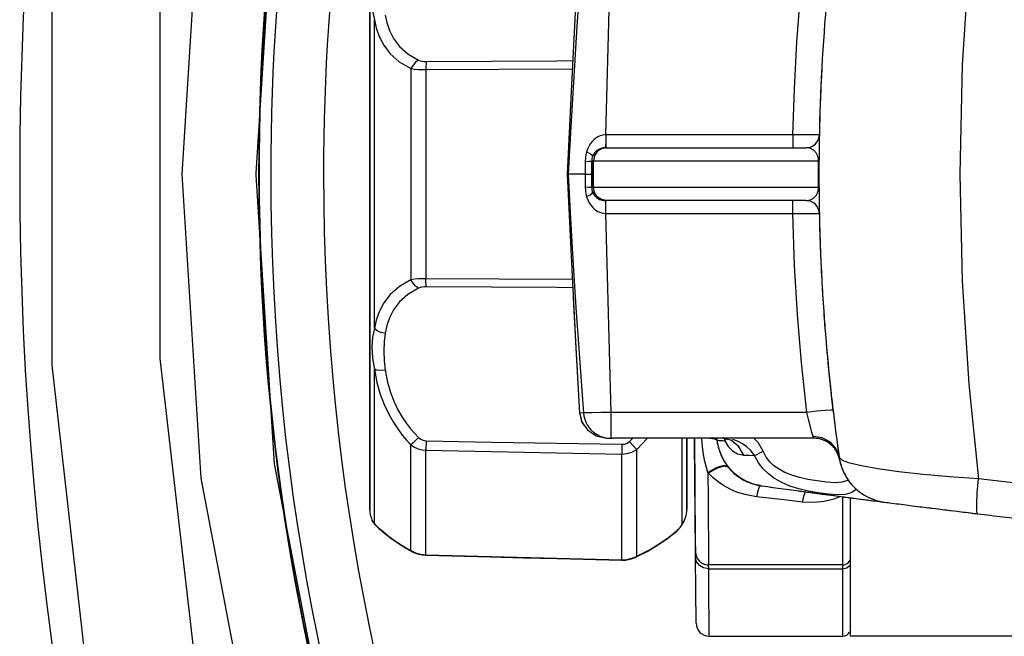
# Model space of a CAD drawing. Extents: x 0 to 297, y 0 to 210.
# Drawn here: x 49 to 56, y 47 to 52 of the extents above; entities that cross this region are included whole.
import ezdxf

# ---------------------------------------------------------------- set-up
doc = ezdxf.new("R2010")
doc.units = 0
doc.header["$LTSCALE"] = 16.335
doc.layers.get('0').update_dxf_attribs({"linetype": 'CONTINUOUS'})

msp = doc.modelspace()

# ---------------------------------------------------------------- linework, layer by layer
at = {"color": 7, "linetype": 'CONTINUOUS'}
for p, q in [((51.5257, 50.8299), (51.5257, 53.0887)), ((54.9287, 51.1279), (54.9287, 51.1279)), ((53.3091, 51.0299), (53.3121, 51.0299)), ((53.3121, 51.0299), (53.3159, 51.0299)), ((53.3159, 51.0299), (54.7287, 51.0299)), ((54.7287, 51.0299), (54.8287, 51.0299)), ((53.2057, 50.8299), (53.2057, 50.9299)), ((53.2057, 50.9299), (53.2057, 50.8299)), ((51.5257, 48.571), (51.5257, 50.8299)), ((53.0281, 50.8299), (53.0207, 50.8299)), ((53.1557, 50.8299), (53.1027, 50.8299)), ((53.2057, 50.7299), (53.2057, 50.8299)), ((53.2057, 50.8299), (53.2057, 50.7299)), ((53.2365, 50.6581), (53.244, 50.6516)), ((53.3159, 50.6299), (53.3091, 50.6299)), ((54.7287, 50.6299), (53.3159, 50.6299)), ((54.8287, 50.6299), (54.7287, 50.6299)), ((54.9287, 50.5318), (54.9287, 50.5318)), ((53.0652, 49.8926), (53.0824, 49.5612)), ((53.1138, 49.02), (53.1138, 49.02)), ((53.1138, 49.02), (53.1173, 49.0066)), ((53.1138, 49.02), (53.1138, 49.02)), ((53.1138, 49.02), (53.1149, 49.0155)), ((53.1149, 49.0155), (53.1291, 48.9558)), ((53.1173, 49.0066), (53.131, 48.953)), ((53.1514, 48.9234), (53.1766, 48.8897)), ((53.2886, 48.8377), (53.3117, 48.8332)), ((53.3117, 48.8332), (53.3249, 48.8307)), ((53.3175, 48.8312), (53.3519, 48.8299)), ((53.3522, 48.8299), (53.3598, 48.8299)), ((53.3598, 48.8299), (53.3598, 48.8299)), ((54.3653, 48.8299), (53.3598, 48.8299)), ((53.9257, 48.2956), (53.9257, 48.8299)), ((53.9834, 48.8018), (53.9832, 48.83)), ((53.9832, 48.83), (53.9899, 48.0549)), ((54.2084, 48.8279), (54.2194, 48.8241)), ((54.2194, 48.8241), (54.2258, 48.8219)), ((54.8853, 48.8299), (54.3653, 48.8299)), ((53.9907, 47.969), (53.9834, 48.8018)), ((54.1532, 48.8145), (54.1532, 48.8145)), ((55.0788, 48.6849), (55.0788, 48.6849)), ((51.5257, 48.296), (51.5257, 48.571)), ((54.481, 48.4706), (54.483, 48.4704)), ((54.483, 48.4704), (54.4851, 48.4701)), ((54.4851, 48.4701), (54.491, 48.4693)), ((54.491, 48.4693), (54.491, 48.4693)), ((54.491, 48.4693), (54.4953, 48.4687)), ((54.491, 48.4693), (54.4924, 48.4691)), ((54.4929, 48.469), (54.4953, 48.4687)), ((54.4953, 48.4687), (54.4953, 48.4687)), ((55.1657, 47.9299), (55.1657, 48.3785)), ((51.5257, 48.2888), (51.5257, 48.296)), ((53.9257, 48.2888), (53.9257, 48.2956)), ((55.4238, 48.345), (55.4238, 48.345)), ((51.5423, 48.2091), (51.5456, 48.2022)), ((51.5423, 48.209), (51.5423, 48.209)), ((51.5456, 48.2022), (51.5519, 48.1918)), ((51.5519, 48.1918), (51.5531, 48.1901)), ((51.5531, 48.1901), (51.5551, 48.1876)), ((51.5551, 48.1876), (51.5616, 48.1791)), ((51.5616, 48.1791), (51.5744, 48.1656)), ((51.5743, 48.1657), (51.5744, 48.1656)), ((51.5745, 48.1654), (51.5973, 48.1444)), ((53.8745, 48.1528), (53.8906, 48.1757)), ((53.8745, 48.1528), (53.8745, 48.1528)), ((51.6255, 48.1202), (51.6386, 48.109)), ((51.6644, 48.0892), (51.6966, 48.0645)), ((53.7777, 48.0692), (53.8001, 48.0868)), ((53.8001, 48.0868), (53.8068, 48.092)), ((51.7311, 48.0413), (51.7713, 48.0144)), ((53.7117, 48.0233), (53.726, 48.0332)), ((53.9899, 48.0549), (53.9907, 47.969)), ((51.8361, 47.977), (51.8497, 47.9691)), ((51.8497, 47.9691), (51.8784, 47.9565)), ((51.8497, 47.9691), (51.8497, 47.9691)), ((51.9011, 47.9509), (51.9241, 47.9453)), ((51.9511, 47.943), (52.4394, 47.9308)), ((51.9511, 47.943), (51.9511, 47.943)), ((52.6918, 47.9245), (52.9442, 47.9181)), ((53.534, 47.9259), (53.5474, 47.9326)), ((53.534, 47.9259), (53.5474, 47.9326)), ((53.534, 47.9259), (53.534, 47.9259)), ((53.5474, 47.9326), (53.6261, 47.9721)), ((53.9907, 47.969), (53.9911, 47.9252)), ((53.9911, 47.9252), (53.9907, 47.969)), ((53.9954, 47.4291), (53.9911, 47.9252)), ((55.1657, 47.8919), (55.1657, 47.9299)), ((53.4335, 47.9058), (53.46, 47.9067)), ((53.4335, 47.9058), (53.4335, 47.9058)), ((53.4335, 47.9058), (53.4335, 47.9058)), ((53.483, 47.911), (53.4942, 47.9131)), ((53.4942, 47.9131), (53.5056, 47.9153)), ((55.1057, 47.8699), (54.0907, 47.8699)), ((55.1657, 47.8576), (55.1657, 47.8919)), ((55.1657, 47.8455), (55.1657, 47.8576)), ((55.1657, 47.7134), (55.1657, 47.8455)), ((55.1657, 47.4112), (55.1657, 47.7134)), ((55.1657, 47.3299), (55.1657, 47.4112)), ((54.0954, 47.3299), (55.1057, 47.3299)), ((56.8214, 47.3299), (55.1657, 47.3299))]:
    msp.add_line(p, q, dxfattribs=at)
at = {"color": 9, "linetype": 'CONTINUOUS'}
for p, q in [((53.3134, 51.1272), (53.3529, 52.6351)), ((51.951, 51.6216), (53.0581, 51.6281)), ((54.7287, 51.1272), (53.3134, 51.1272)), ((53.1674, 51.0001), (53.1616, 50.9775)), ((53.1761, 51.0241), (53.1674, 51.0001)), ((53.186, 51.0442), (53.1761, 51.0241)), ((53.2476, 51.0006), (53.2267, 50.9681)), ((53.279, 51.0223), (53.2476, 51.0006)), ((53.3159, 51.0299), (53.279, 51.0223)), ((53.1563, 50.9263), (53.1557, 50.8299)), ((53.2128, 50.9299), (53.2194, 50.9299)), ((53.2267, 50.9681), (53.2194, 50.9299)), ((53.2194, 50.9299), (54.9226, 50.9299)), ((53.2194, 50.7299), (53.2194, 50.9299)), ((54.9224, 50.8632), (54.9226, 50.9299)), ((50.6625, 50.837), (50.6621, 50.8299)), ((50.6621, 50.8299), (50.6625, 50.8227)), ((53.1557, 50.8299), (53.1563, 50.7334)), ((54.9224, 50.7965), (54.9224, 50.8632)), ((54.9226, 50.7299), (54.9224, 50.7965)), ((53.1619, 50.681), (53.1674, 50.6596)), ((53.2072, 50.7299), (53.2057, 50.7299)), ((53.2267, 50.6916), (53.2194, 50.7299)), ((54.9226, 50.7299), (53.2194, 50.7299)), ((53.2476, 50.6592), (53.2267, 50.6916)), ((53.279, 50.6375), (53.2476, 50.6592)), ((53.3159, 50.6299), (53.279, 50.6375)), ((53.3529, 49.0246), (53.3134, 50.5325)), ((53.3134, 50.5325), (54.7287, 50.5325)), ((53.0581, 50.0316), (51.951, 50.0381)), ((53.2055, 49.0227), (53.144, 49.0225)), ((53.144, 49.0225), (53.1471, 48.9964)), ((54.8332, 49.0246), (53.3529, 49.0246)), ((53.3529, 48.8299), (53.3522, 48.8299)), ((53.3529, 48.8299), (53.3529, 48.8458)), ((53.4907, 48.8045), (53.5164, 48.8299)), ((53.5462, 48.7437), (53.6266, 48.8265)), ((54.2093, 48.8276), (54.2121, 48.818)), ((54.2121, 48.818), (54.2145, 48.8097)), ((54.214, 48.8214), (54.2137, 48.8261)), ((54.2145, 48.8097), (54.214, 48.8214)), ((54.8872, 48.8422), (54.8809, 48.8432)), ((54.9511, 48.8325), (54.8872, 48.8422)), ((54.1887, 48.8118), (54.1963, 48.8112)), ((54.1963, 48.8112), (54.2093, 48.8101)), ((54.2093, 48.8101), (54.2145, 48.8097)), ((54.3559, 48.7018), (54.3176, 48.769)), ((55.0788, 48.6849), (55.0569, 48.748)), ((51.951, 48.738), (53.4334, 48.7096)), ((54.1561, 48.6029), (54.0893, 48.5647)), ((54.2401, 48.612), (54.2078, 48.6222)), ((54.4809, 48.4707), (54.4288, 48.4813)), ((54.464, 48.4321), (54.4535, 48.3864)), ((55.2093, 48.4425), (55.1736, 48.4175)), ((54.8866, 48.3426), (54.799, 48.3461)), ((51.5528, 48.1925), (51.5608, 48.1816)), ((51.5608, 48.1816), (51.5608, 48.1918)), ((51.5608, 48.1816), (51.5723, 48.1705)), ((51.5608, 48.1816), (51.5743, 48.1657)), ((51.5723, 48.1705), (51.5758, 48.1672)), ((51.5758, 48.1672), (51.5902, 48.1538)), ((51.8374, 47.9794), (51.8514, 47.9724)), ((51.8374, 47.9794), (51.8497, 47.9691)), ((51.951, 47.9462), (53.4334, 47.9091)), ((51.951, 47.9462), (51.9511, 47.943)), ((53.5325, 47.9293), (53.5462, 47.9351)), ((53.5462, 47.9351), (53.534, 47.9259)), ((53.9989, 47.8927), (53.9911, 47.9252)), ((53.4334, 47.9091), (53.4335, 47.9058)), ((55.1357, 47.8475), (55.1577, 47.8663)), ((54.0911, 47.8407), (54.053, 47.847)), ((54.0911, 47.8407), (55.1057, 47.8407)), ((55.1057, 47.8407), (55.1357, 47.8475)), ((55.1057, 47.7734), (55.1057, 47.8407))]:
    msp.add_line(p, q, dxfattribs=at)
for points in [[(53.4957, 61.4638), (52.4025, 59.75), (51.4012, 57.6289), (50.6816, 55.4141), (50.2475, 53.1329), (50.1033, 50.8299)], [(51.053, 60.7182), (50.0928, 57.984), (49.445, 55.1569), (49.1195, 52.2775), (49.1195, 49.3822), (49.4451, 46.5028), (50.0928, 43.6757), (51.053, 40.9416)], [(51.8368, 60.3719), (50.8927, 57.7334), (50.2564, 55.0054), (49.9368, 52.2268), (49.9368, 49.433), (50.2564, 46.6544), (50.8927, 43.9263), (51.8368, 41.2879)], [(53.4957, 60.2784), (52.8808, 59.328), (51.9142, 57.3073), (51.2199, 55.1975), (50.8012, 53.0243), (50.6625, 50.837)], [(56.1335, 53.1373), (56.0601, 52.4269), (56.011, 51.6583), (55.9929, 50.8299)], [(53.144, 52.6373), (53.1186, 52.3029), (53.094, 51.9515), (53.0696, 51.57), (53.0472, 51.1874), (53.0281, 50.8299)], [(54.7287, 51.1272), (54.7395, 51.4727), (54.759, 51.8324), (54.7893, 52.2175), (54.8332, 52.6351)], [(51.5608, 52.3079), (51.5465, 52.2238), (51.5423, 52.1402), (51.5465, 52.0641), (51.5608, 52)], [(51.6415, 52.0353), (51.6546, 51.9777), (51.6751, 51.918), (51.7062, 51.8572), (51.7513, 51.7973), (51.814, 51.7414), (51.8951, 51.6938)], [(51.5608, 50.8299), (51.5608, 50.9866), (51.5608, 51.1564), (51.5608, 51.3415), (51.5608, 51.5436), (51.5608, 51.7633), (51.5608, 52)], [(51.5608, 52), (51.575, 51.9372), (51.5975, 51.8723), (51.6313, 51.8063), (51.6805, 51.7413), (51.749, 51.6808), (51.8374, 51.6293)], [(51.8951, 51.6938), (51.8729, 51.6785), (51.853, 51.6563), (51.8374, 51.6293)], [(51.8951, 51.6938), (51.9082, 51.6887), (51.9223, 51.6851), (51.937, 51.683), (51.9519, 51.6824)], [(51.9519, 51.6824), (51.9514, 51.6666), (51.9512, 51.6459), (51.951, 51.6216)], [(51.9519, 51.6824), (52.4471, 51.6856), (52.9412, 51.6889), (53.0612, 51.6897)], [(51.8374, 51.6293), (51.8374, 51.2334), (51.8374, 50.8299), (51.8374, 50.4263), (51.8374, 50.0305)], [(51.8374, 51.6293), (51.8637, 51.6257), (51.8918, 51.6233), (51.9211, 51.6219), (51.951, 51.6216)], [(51.951, 51.6216), (51.951, 51.2293), (51.951, 50.8299), (51.951, 50.4304), (51.951, 50.0381)], [(53.3134, 51.1272), (53.2897, 51.1252), (53.2692, 51.1196), (53.2515, 51.1116), (53.2358, 51.1017), (53.2216, 51.09), (53.2086, 51.0766), (53.1968, 51.0615), (53.186, 51.0442)], [(53.3134, 51.1272), (53.3116, 51.0783), (53.3103, 51.0428), (53.3091, 51.0299)], [(53.3134, 51.1272), (53.3134, 51.0784), (53.3134, 51.0428), (53.3134, 51.0299)], [(54.9287, 51.1279), (54.9236, 51.1274), (54.9109, 51.127), (54.8932, 51.1267), (54.8729, 51.1266), (54.8517, 51.1266), (54.8302, 51.1266), (54.808, 51.1267), (54.7843, 51.1268), (54.7582, 51.127), (54.7287, 51.1272)], [(54.7287, 51.1272), (54.7287, 51.0784), (54.7287, 51.0428), (54.7287, 51.0299)], [(53.1674, 51.0001), (53.1929, 50.9862), (53.2087, 50.9745), (53.2128, 50.9668)], [(53.2736, 51.0239), (53.2645, 51.0203), (53.2534, 51.0145), (53.244, 51.0081)], [(54.9226, 50.9299), (54.9226, 50.9351), (54.9223, 50.9404), (54.9217, 50.9457), (54.9208, 50.9512), (54.9196, 50.9565), (54.9182, 50.9617), (54.9165, 50.9667), (54.9146, 50.9717), (54.9124, 50.9766), (54.9099, 50.9813), (54.9072, 50.9859), (54.9042, 50.9904), (54.901, 50.9947), (54.8975, 50.9989), (54.8936, 51.003), (54.8894, 51.0069), (54.8848, 51.0107), (54.8797, 51.0144), (54.8742, 51.0178), (54.8682, 51.021), (54.8616, 51.0238), (54.8544, 51.0262), (54.8466, 51.0281), (54.838, 51.0294), (54.8287, 51.0299)], [(53.1616, 50.9775), (53.1579, 50.9534), (53.1563, 50.9263)], [(53.1563, 50.9263), (53.1826, 50.9272), (53.1998, 50.9285), (53.2057, 50.9299)], [(53.2057, 50.9299), (53.2072, 50.9299), (53.2118, 50.9299), (53.2128, 50.9299)], [(54.9261, 50.9292), (54.9257, 50.9294), (54.9245, 50.9296), (54.9226, 50.9299)], [(50.1033, 50.8299), (50.2475, 48.5271), (50.6816, 46.2458), (51.4011, 44.0312), (52.4025, 41.9098), (53.6492, 39.9554)], [(51.5608, 49.6597), (51.5608, 49.8965), (51.5608, 50.1163), (51.5608, 50.3184), (51.5608, 50.5034), (51.5608, 50.6732), (51.5608, 50.8299)], [(53.0281, 50.8299), (53.0434, 50.5401), (53.0588, 50.2697), (53.0739, 50.019), (53.0892, 49.7814), (53.1052, 49.5446), (53.1232, 49.2949), (53.144, 49.0225)], [(55.9929, 50.8299), (56.0101, 50.0218), (56.0595, 49.2389), (56.1335, 48.5224)], [(50.6625, 50.8227), (50.8012, 48.6354), (51.2199, 46.4623), (51.9141, 44.3526), (52.8808, 42.3318), (54.0863, 40.4684)], [(53.1563, 50.7334), (53.1826, 50.7325), (53.1998, 50.7313), (53.2057, 50.7299)], [(53.1563, 50.7334), (53.158, 50.7056), (53.1619, 50.681)], [(53.1674, 50.6596), (53.1929, 50.6735), (53.2087, 50.6852), (53.2128, 50.693)], [(53.2194, 50.7299), (53.2118, 50.7299), (53.2072, 50.7299)], [(54.8287, 50.6299), (54.8374, 50.6303), (54.8454, 50.6314), (54.8527, 50.633), (54.8595, 50.6352), (54.8657, 50.6376), (54.8715, 50.6404), (54.8769, 50.6435), (54.8818, 50.6468), (54.8863, 50.6502), (54.8905, 50.6538), (54.8944, 50.6575), (54.8979, 50.6614), (54.9012, 50.6653), (54.9042, 50.6694), (54.907, 50.6735), (54.9095, 50.6777), (54.9118, 50.6821), (54.9139, 50.6865), (54.9158, 50.691), (54.9174, 50.6957), (54.9188, 50.7003), (54.92, 50.7049), (54.9209, 50.7094), (54.9216, 50.7138), (54.9222, 50.7184), (54.9225, 50.7235), (54.9226, 50.7299)], [(54.9261, 50.7305), (54.9257, 50.7303), (54.9245, 50.7301), (54.9226, 50.7299)], [(53.1674, 50.6596), (53.1762, 50.6355), (53.1873, 50.6132)], [(53.1873, 50.6132), (53.1999, 50.5939), (53.2132, 50.578), (53.2266, 50.5653), (53.2399, 50.5552), (53.2531, 50.5473), (53.2666, 50.5411), (53.2808, 50.5365), (53.2962, 50.5335), (53.3134, 50.5325)], [(53.244, 50.6516), (53.2462, 50.65), (53.2559, 50.6437), (53.2656, 50.6389), (53.2736, 50.6358)], [(54.7287, 50.5325), (54.7287, 50.5814), (54.7287, 50.6169), (54.7287, 50.6299)], [(54.7287, 50.5325), (54.7734, 50.5329), (54.8115, 50.5331), (54.8429, 50.5331), (54.8678, 50.5331), (54.887, 50.533), (54.9016, 50.5329), (54.9127, 50.5327), (54.921, 50.5325), (54.9265, 50.5322), (54.9287, 50.5318)], [(54.8332, 49.0246), (54.7931, 49.4013), (54.7631, 49.7662), (54.7416, 50.138), (54.7287, 50.5325)], [(51.8374, 50.0305), (51.7497, 49.9795), (51.6811, 49.9191), (51.6317, 49.8541), (51.5977, 49.7879), (51.5751, 49.7228), (51.5608, 49.6597)], [(51.951, 50.0381), (51.9211, 50.0378), (51.8918, 50.0364), (51.8637, 50.034), (51.8374, 50.0305)], [(51.8951, 49.9659), (51.8729, 49.9812), (51.853, 50.0034), (51.8374, 50.0305)], [(51.9519, 49.9773), (51.9514, 49.9931), (51.9512, 50.0138), (51.951, 50.0381)], [(51.8951, 49.9659), (51.8147, 49.9188), (51.7518, 49.8631), (51.7065, 49.8031), (51.6753, 49.7422), (51.6546, 49.6823), (51.6415, 49.6244)], [(51.9519, 49.9773), (51.937, 49.9767), (51.9223, 49.9746), (51.9082, 49.971), (51.8951, 49.9659)], [(53.0612, 49.97), (52.9412, 49.9708), (52.4471, 49.9741), (51.9519, 49.9773)], [(51.5608, 49.6597), (51.5465, 49.5956), (51.5423, 49.5195), (51.5465, 49.4359), (51.5608, 49.3518)], [(51.6415, 49.6244), (51.6103, 49.6311), (51.5824, 49.6433), (51.5608, 49.6597)], [(51.6415, 49.6244), (51.6344, 49.561), (51.6323, 49.4894), (51.6344, 49.4151), (51.6415, 49.3443)], [(51.5608, 48.1918), (51.5608, 48.2287), (51.5608, 48.322), (51.5608, 48.4606), (51.5608, 48.6418), (51.5608, 48.8586), (51.5608, 49.1001), (51.5608, 49.3518)], [(51.5608, 49.3518), (51.5802, 49.2528), (51.6055, 49.1645), (51.6349, 49.0859), (51.6673, 49.0159), (51.7017, 48.9539), (51.7369, 48.8998), (51.7718, 48.8529), (51.8055, 48.8128), (51.8374, 48.7788)], [(51.6415, 49.3443), (51.6103, 49.3427), (51.5824, 49.3453), (51.5608, 49.3518)], [(51.6415, 49.3443), (51.6593, 49.2551), (51.6825, 49.176), (51.7094, 49.1059), (51.7392, 49.0437), (51.7707, 48.9888), (51.803, 48.941), (51.8349, 48.8997), (51.8659, 48.8644), (51.8951, 48.8345)], [(55.0318, 49.0431), (55.0165, 49.0432), (54.9734, 49.0398), (54.9091, 49.0333), (54.8332, 49.0246)], [(53.144, 49.0225), (53.1178, 49.0205), (53.1138, 49.02)], [(53.1471, 48.9964), (53.1528, 48.9733), (53.1606, 48.9521), (53.1707, 48.9319)], [(53.3529, 49.0246), (53.2766, 49.0235), (53.2055, 49.0227)], [(53.3529, 48.8458), (53.3529, 48.8881), (53.3529, 48.9507), (53.3529, 49.0246)], [(54.8809, 48.8432), (54.8722, 48.8738), (54.8609, 48.9153), (54.8479, 48.9649), (54.8332, 49.0246)], [(53.1707, 48.9319), (53.1837, 48.9121), (53.2002, 48.8926), (53.2207, 48.8739), (53.2457, 48.8571), (53.274, 48.8437), (53.3032, 48.8351), (53.3303, 48.831), (53.3529, 48.8299)], [(51.8951, 48.8345), (51.8729, 48.8132), (51.853, 48.794), (51.8374, 48.7788)], [(51.8951, 48.8345), (51.9082, 48.8239), (51.9223, 48.8162), (51.937, 48.8114), (51.9519, 48.8097)], [(53.3529, 48.8299), (53.3552, 48.8299), (53.3575, 48.8299), (53.3598, 48.8299)], [(53.8906, 48.1757), (53.8906, 48.1828), (53.8906, 48.2398), (53.8906, 48.3528), (53.8906, 48.5205), (53.8906, 48.7377), (53.8906, 48.8299)], [(54.0851, 48.5691), (54.0739, 48.6068), (54.0628, 48.653), (54.0528, 48.7064), (54.0451, 48.7653), (54.0403, 48.8269)], [(54.1532, 48.8145), (54.1385, 48.8234), (54.0991, 48.8277)], [(54.3176, 48.769), (54.2589, 48.814), (54.1974, 48.8282)], [(54.343, 48.7898), (54.3084, 48.8067), (54.2741, 48.8187)], [(54.5034, 48.7307), (54.4654, 48.7961), (54.4339, 48.8299)], [(54.8853, 48.8299), (54.8848, 48.8313), (54.8832, 48.8357), (54.8809, 48.8432)], [(55.0569, 48.748), (55.0124, 48.7994), (54.9511, 48.8325)], [(51.8374, 47.9794), (51.8374, 48.0768), (51.8374, 48.2076), (51.8374, 48.371), (51.8374, 48.5644), (51.8374, 48.7788)], [(51.8374, 48.7788), (51.8637, 48.7614), (51.8918, 48.7488), (51.9211, 48.741), (51.951, 48.738)], [(51.9519, 48.8097), (51.9514, 48.7835), (51.9512, 48.759), (51.951, 48.738)], [(51.9519, 48.8097), (52.4471, 48.8009), (52.9412, 48.7921), (53.4343, 48.7835)], [(53.4343, 48.7835), (53.4338, 48.7565), (53.4335, 48.7313), (53.4334, 48.7097)], [(53.4334, 48.7096), (53.4724, 48.7129), (53.5104, 48.7243), (53.5462, 48.7437)], [(53.4343, 48.7835), (53.4538, 48.7856), (53.4729, 48.7926), (53.4907, 48.8045)], [(53.4907, 48.8045), (53.5117, 48.7815), (53.5309, 48.7605), (53.5462, 48.7437)], [(53.5462, 47.9351), (53.5462, 48.0338), (53.5462, 48.1661), (53.5462, 48.3311), (53.5462, 48.5271), (53.5462, 48.7437)], [(54.1532, 48.8145), (54.1686, 48.8133), (54.1887, 48.8118)], [(54.2145, 48.8097), (54.239, 48.7673), (54.2708, 48.7347), (54.3102, 48.7117), (54.3559, 48.7018)], [(54.439, 48.6988), (54.411, 48.7369), (54.3779, 48.7668), (54.343, 48.7898)], [(51.951, 47.9462), (51.951, 48.0442), (51.951, 48.1743), (51.951, 48.3358), (51.951, 48.5263), (51.951, 48.738)], [(53.4334, 47.9091), (53.4334, 48.0081), (53.4334, 48.1396), (53.4334, 48.3028), (53.4334, 48.496), (53.4334, 48.7096)], [(54.3559, 48.7018), (54.3961, 48.7004), (54.439, 48.6988)], [(54.439, 48.6988), (54.4556, 48.7075), (54.4777, 48.7185), (54.5034, 48.7307)], [(55.1736, 48.4175), (55.127, 48.4038), (55.0676, 48.4007), (54.9967, 48.4058), (54.9202, 48.4159), (54.8445, 48.4292), (54.7727, 48.446), (54.7055, 48.4672), (54.6439, 48.4935), (54.5893, 48.5246), (54.5426, 48.5595), (54.5034, 48.5979), (54.469, 48.6427), (54.439, 48.6988)], [(55.1462, 48.5141), (55.1409, 48.5101), (55.1004, 48.4966), (55.0477, 48.4926), (54.983, 48.4967), (54.9122, 48.506), (54.8428, 48.5179), (54.7788, 48.5319), (54.7207, 48.5489), (54.6687, 48.5697), (54.6234, 48.5941), (54.5852, 48.6217), (54.5539, 48.6518), (54.5268, 48.6868), (54.5034, 48.7307)], [(56.1335, 48.5224), (55.914, 48.5377), (55.7136, 48.5555), (55.5312, 48.5756), (55.3725, 48.5974), (55.2479, 48.6194), (55.1597, 48.6406), (55.1028, 48.6619), (55.0789, 48.6849)], [(54.2078, 48.6222), (54.1527, 48.6069), (54.0851, 48.5691)], [(54.2428, 48.6087), (54.2107, 48.6185), (54.1561, 48.6029)], [(54.4288, 48.4813), (54.3841, 48.4967), (54.3459, 48.5154), (54.3142, 48.5361), (54.2875, 48.5584), (54.2641, 48.5829), (54.2428, 48.6087)], [(54.0851, 48.5691), (54.0867, 48.372), (54.088, 48.2002), (54.0892, 48.0596), (54.09, 47.9555), (54.0905, 47.8915), (54.0907, 47.8699)], [(54.0893, 48.5647), (54.0879, 48.5662), (54.0865, 48.5676), (54.0851, 48.5691)], [(54.4535, 48.3864), (54.3767, 48.4), (54.3103, 48.4197), (54.2528, 48.4438), (54.2041, 48.4705), (54.162, 48.4995), (54.1237, 48.5313), (54.0893, 48.5647)], [(56.1268, 48.2572), (56.121, 48.2766), (56.1202, 48.3311), (56.1245, 48.4157), (56.1335, 48.5224)], [(67.2382, 47.7587), (65.4406, 47.7934), (63.7284, 47.8583), (62.0233, 47.9538), (60.2342, 48.0873), (58.2887, 48.2713), (56.1335, 48.5224)], [(54.4809, 48.4707), (54.4735, 48.4612), (54.464, 48.4321)], [(54.799, 48.3461), (54.6838, 48.3594), (54.5687, 48.3729), (54.4535, 48.3864)], [(54.8257, 48.4236), (54.8184, 48.415), (54.8092, 48.3883), (54.799, 48.3461)], [(55.0896, 48.3885), (55.0386, 48.3687), (54.9663, 48.351), (54.8866, 48.3426)], [(55.1057, 47.8699), (55.1057, 47.9052), (55.1057, 48.0092), (55.1057, 48.1757), (55.1057, 48.3864)], [(51.5423, 48.209), (51.5429, 48.2079), (51.5484, 48.1985), (51.5528, 48.1925)], [(51.5902, 48.1538), (51.6146, 48.1321), (51.6439, 48.1078), (51.6761, 48.0827), (51.7099, 48.0583), (51.7439, 48.0352), (51.7772, 48.0142), (51.8086, 47.9955), (51.8374, 47.9794)], [(53.8505, 48.131), (53.8646, 48.1436), (53.8721, 48.1505), (53.8745, 48.1528)], [(53.5462, 47.9351), (53.6481, 47.9878), (53.7317, 48.0397), (53.789, 48.0808), (53.8267, 48.1108), (53.8505, 48.131)], [(51.8514, 47.9724), (51.8729, 47.9617), (51.9112, 47.9506), (51.951, 47.9462)], [(53.4334, 47.9091), (53.4725, 47.9113), (53.5105, 47.92), (53.5325, 47.9293)], [(54.053, 47.847), (54.0206, 47.8653), (53.9989, 47.8927)], [(54.0911, 47.8407), (54.091, 47.8494), (54.0909, 47.8567), (54.0908, 47.8624), (54.0907, 47.8665), (54.0907, 47.869), (54.0907, 47.8699)], [(55.1057, 47.8407), (55.1057, 47.8567), (55.1057, 47.8665), (55.1057, 47.8699)], [(54.0954, 47.3299), (54.0954, 47.3347), (54.0951, 47.3663), (54.0946, 47.422), (54.094, 47.4937), (54.0933, 47.5748), (54.0926, 47.6605), (54.0918, 47.7487), (54.0911, 47.8407)], [(55.1057, 47.3299), (55.1057, 47.3757), (55.1057, 47.5475), (55.1057, 47.7734)]]:
    msp.add_lwpolyline(points, dxfattribs=at)
at = {"color": 7, "linetype": 'CONTINUOUS'}
for points in [[(51.5257, 53.0887), (51.5257, 52.9675), (51.5257, 52.7503), (51.5257, 52.4939), (51.5257, 52.2037), (51.5257, 51.8855), (51.5257, 51.5458), (51.5257, 51.1915), (51.5257, 50.8299)], [(53.1138, 52.6397), (53.0825, 52.1017), (53.0493, 51.4581), (53.0207, 50.8299)], [(53.244, 51.0081), (53.2344, 50.9997), (53.2264, 50.9906), (53.2191, 50.9798), (53.2128, 50.9668)], [(53.3091, 51.0299), (53.2918, 51.0285), (53.277, 51.025), (53.2736, 51.0239)], [(51.5257, 50.8299), (51.5257, 50.4682), (51.5257, 50.114), (51.5257, 49.7743), (51.5257, 49.4561), (51.5257, 49.1658), (51.5257, 48.9095), (51.5257, 48.6922), (51.5257, 48.571)], [(53.0207, 50.8299), (53.0489, 50.2088), (53.0821, 49.5651), (53.1138, 49.02)], [(53.1027, 50.8299), (53.0595, 50.8299), (53.0281, 50.8299)], [(53.1557, 50.8299), (53.1823, 50.8299), (53.1997, 50.8299), (53.2057, 50.8299)], [(53.2128, 50.693), (53.2191, 50.68), (53.2272, 50.6681), (53.2365, 50.6581)], [(53.2736, 50.6358), (53.2754, 50.6352), (53.2856, 50.6324), (53.2967, 50.6306), (53.3091, 50.6299)], [(53.3134, 50.5325), (53.3134, 50.5808), (53.3134, 50.6162), (53.3134, 50.6299)], [(53.0824, 49.5612), (53.0825, 49.5577), (53.1138, 49.02)], [(53.1291, 48.9558), (53.1731, 48.8919), (53.2403, 48.8485), (53.3175, 48.8312)], [(53.131, 48.953), (53.1319, 48.9496), (53.1514, 48.9234)], [(53.2449, 48.8475), (53.2484, 48.8454), (53.2886, 48.8377)], [(53.9257, 48.8299), (53.9257, 48.6922), (53.9257, 48.5184), (53.9257, 48.3917), (53.9257, 48.3147), (53.9257, 48.2947)], [(51.5257, 48.571), (51.5257, 48.5184), (51.5257, 48.3917), (51.5257, 48.3147), (51.5257, 48.2947)], [(51.5257, 48.2947), (51.5257, 48.2888), (51.5257, 48.2888)], [(53.9257, 48.2947), (53.9257, 48.2888), (53.9257, 48.2888)], [(51.5519, 48.1918), (51.5531, 48.1902), (51.5531, 48.1901)], [(51.5743, 48.1657), (51.5972, 48.1445), (51.6384, 48.1092), (51.6962, 48.0647), (51.7708, 48.0147), (51.8361, 47.977)], [(51.5973, 48.1444), (51.5975, 48.1442), (51.6142, 48.1299)], [(53.5474, 47.9326), (53.6256, 47.9718), (53.712, 48.0234), (53.7783, 48.0697), (53.8068, 48.092)], [(53.8068, 48.092), (53.8246, 48.1061), (53.8516, 48.1291), (53.8605, 48.1371)], [(53.8428, 48.1216), (53.8509, 48.1286), (53.8514, 48.129)], [(51.6966, 48.0645), (51.6969, 48.0642), (51.7311, 48.0413)], [(51.7713, 48.0144), (51.7717, 48.0142), (51.8497, 47.9691)], [(51.8497, 47.9691), (51.8778, 47.9567), (51.9231, 47.9454), (51.9511, 47.943)], [(51.8784, 47.9565), (51.8793, 47.9562), (51.9011, 47.9509)], [(51.9241, 47.9453), (51.9247, 47.9452), (51.9511, 47.943)], [(51.9511, 47.943), (52.4388, 47.9308), (52.9435, 47.9181), (53.4335, 47.9058)], [(52.4394, 47.9308), (52.4401, 47.9308), (52.6918, 47.9245)], [(53.4335, 47.9058), (53.4595, 47.9066), (53.5047, 47.915), (53.534, 47.9259)], [(53.5056, 47.9153), (53.5062, 47.9154), (53.534, 47.9259)], [(52.9442, 47.9181), (52.9449, 47.9181), (53.4335, 47.9058)], [(53.46, 47.9067), (53.461, 47.9067), (53.483, 47.911)]]:
    msp.add_lwpolyline(points, dxfattribs=at)
at = {"color": 9, "linetype": 'CONTINUOUS'}
for radius, start, end in [(17.4774, 147.0856, 180), (17.4811, 147.27402, 180), (16.99, 149.87518, 180), (17.4811, 180, 216.3504), (17.4774, 180, 219.68665), (16.99, 180, 360)]:
    msp.add_arc((68.1657, 50.8299), radius, start, end, dxfattribs=at)
at = {"color": 7, "linetype": 'CONTINUOUS'}
for centre, radius, start, end in [((74.8757, 50.8299), 25.9999, 158.93605, 201.064), ((68.1657, 50.8299), 17.39, 147.61557, 180), ((70.0257, 50.8299), 15.1, 171.83341, 179.99997), ((70.0257, 50.8299), 15.1, 176.89542, 177.20286), ((70.0257, 50.8299), 15.1, 177.20286, 178.86909), ((54.8287, 51.1299), 0.1, 270, 358.86909), ((54.8287, 51.1299), 0.1, 329.24578, 358.86909), ((70.0257, 50.8299), 15.1, 178.86909, 179.62305), ((54.8287, 51.1299), 0.1, 299.62273, 315.12748), ((53.3057, 50.9299), 0.1, 158.33873, 180), ((53.3057, 50.9299), 0.1, 169.16928, 180), ((53.3057, 50.9299), 0.1, 158.33873, 169.16928), ((70.0257, 50.8299), 15.1, 179.62305, 179.87444), ((68.1657, 50.8299), 17.39, 180, 360), ((70.0257, 50.8299), 15.1, 179.87444, 179.99461), ((70.0257, 50.8299), 15.1, 179.99461, 180.12573), ((70.0257, 50.8299), 15.1, 179.99997, 188.16657), ((70.0257, 50.8299), 15.1, 180.12573, 180.37695), ((53.3057, 50.7299), 0.1, 180, 190.83075), ((53.3057, 50.7299), 0.1, 180, 195.18482), ((53.3057, 50.7299), 0.1, 190.83075, 201.66127), ((53.3057, 50.7299), 0.1, 195.18482, 201.66127), ((70.0257, 50.8299), 15.1, 180.37695, 181.13091), ((54.8287, 50.5299), 0.1, 1.13091, 90), ((54.8287, 50.5299), 0.1, 49.20936, 60.37696), ((54.8287, 50.5299), 0.1, 1.13091, 30.75394), ((70.0257, 50.8299), 15.1, 181.13091, 181.87392), ((70.0257, 50.8299), 15.1, 181.87392, 182.33624), ((70.0257, 50.8299), 15.1, 182.33624, 184.17241), ((70.0257, 50.8299), 15.1, 184.17241, 184.52026), ((70.0257, 50.8299), 15.1, 184.52026, 185.99829), ((70.0257, 50.8299), 15.1, 185.99829, 186.48878), ((70.0257, 50.8299), 15.1, 186.48878, 186.79581), ((70.0257, 50.8299), 15.1, 186.79581, 188.16658), ((70.0257, 50.8299), 16, 187.1946, 187.23608), ((70.0257, 50.8299), 16, 187.19819, 187.23608), ((54.8853, 48.6299), 0.2, 63.58308, 90), ((54.8853, 48.6299), 0.2, 63.05844, 90), ((54.55, 48.8649), 0.4, 187.23606, 189.2005), ((54.55, 48.8649), 0.4, 188.13305, 205.45299), ((54.55, 48.8649), 0.4, 189.2005, 262.14281), ((54.8853, 48.6299), 0.2, 37.16415, 63.58308), ((54.8853, 48.6299), 0.2, 46.89728, 63.05844), ((54.8853, 48.6299), 0.2, 15.77614, 37.16415), ((54.8853, 48.6299), 0.2, 24.12225, 36.79773), ((54.55, 48.8649), 0.4, 205.45299, 206.41694), ((54.55, 48.8649), 0.4, 206.41694, 213.93909), ((54.8853, 48.6299), 0.2, 10.74291, 24.12225), ((54.8853, 48.6299), 0.2, 10.74291, 15.77614), ((55.4748, 48.7417), 0.4, 188.16635, 262.6798), ((55.4748, 48.7417), 0.4, 188.16658, 190.74291), ((54.55, 48.8649), 0.4, 213.93909, 219.21376), ((54.55, 48.8649), 0.4, 219.21376, 219.84111), ((54.55, 48.8649), 0.4, 219.84111, 222.76946), ((54.55, 48.8649), 0.4, 222.76946, 227.80248), ((55.4748, 48.7417), 0.4, 190.74291, 201.438), ((55.4748, 48.7417), 0.4, 201.438, 206.65539), ((54.55, 48.8649), 0.4, 227.80248, 240.27473), ((55.4748, 48.7417), 0.4, 206.65539, 206.97569), ((55.4748, 48.7417), 0.4, 206.97569, 225.49608), ((54.55, 48.8649), 0.4, 240.27473, 245.25631), ((54.55, 48.8649), 0.4, 245.25631, 260.67195), ((68.1657, 147.5299), 100, 262.134469, 262.142814), ((68.1657, 147.5299), 100, 262.134469, 262.140584), ((54.55, 48.8649), 0.4, 260.67195, 261.5207), ((68.1657, 147.5299), 100, 262.140584, 262.141443), ((68.1657, 147.5299), 100, 262.142814, 262.191461), ((68.1657, 147.5299), 100, 262.142813, 262.330687), ((55.4748, 48.7417), 0.4, 225.49608, 230.88995), ((55.4748, 48.7417), 0.4, 227.73023, 229.27238), ((68.1657, 147.5299), 100, 262.300261, 262.333879), ((68.1657, 147.5299), 100, 262.330687, 262.530649), ((68.1657, 147.5299), 100, 262.333879, 262.391212), ((68.1657, 147.5299), 100, 262.400996, 262.518044), ((68.1657, 147.5299), 100, 262.518044, 262.537983), ((68.1657, 147.5299), 100, 262.530649, 262.547333), ((68.1657, 147.5299), 100, 262.547333, 262.561606), ((55.4748, 48.7417), 0.4, 229.27238, 232.96888), ((68.1657, 147.5299), 100, 262.561606, 262.65638), ((68.1657, 147.5299), 100, 262.563004, 262.617715), ((55.4748, 48.7417), 0.4, 230.88995, 240.78527), ((55.4748, 48.7417), 0.4, 240.78527, 243.83733), ((55.4748, 48.7417), 0.4, 243.83733, 244.29546), ((55.4748, 48.7417), 0.4, 244.29546, 249.53074), ((68.1657, 147.5299), 100, 262.617715, 262.657675), ((55.4748, 48.7417), 0.4, 249.53074, 257.08107), ((68.1657, 147.5299), 100, 262.65638, 262.679529), ((55.4748, 48.7417), 0.4, 257.08107, 257.14378), ((55.4748, 48.7417), 0.4, 257.12244, 257.14378), ((68.1657, 147.5299), 100, 262.657675, 262.66077), ((68.1657, 147.5299), 100, 262.66077, 262.678114), ((68.1657, 147.5299), 100, 262.678114, 262.680332), ((68.1657, 147.5299), 100, 262.67953, 262.761), ((68.1657, 147.5299), 100, 262.680332, 262.69446), ((68.1657, 147.5299), 100, 262.761, 263.085417), ((68.1657, 147.5299), 100, 262.825092, 262.89719), ((68.1657, 147.5299), 100, 262.902273, 262.977778), ((51.7257, 48.2888), 0.2, 180, 203.4919), ((53.7257, 48.2888), 0.2, 325.5501, 360), ((68.1657, 147.5299), 100, 262.99508, 263.070468), ((68.1657, 147.5299), 100, 263.070468, 263.080364), ((68.1657, 147.5299), 100, 263.085417, 263.141355), ((68.1657, 147.5299), 100, 263.141355, 263.251028), ((53.7934, 48.2112), 0.1, 312.13165, 324.21353), ((54.0907, 47.9699), 0.1, 180.5, 270), ((54.0907, 47.9699), 0.1, 180.5, 207.42676), ((54.0907, 47.9699), 0.1, 207.42676, 215.23496), ((55.1057, 47.9299), 0.06, 270, 360), ((54.0907, 47.9699), 0.1, 235.26503, 243.07324), ((54.0907, 47.9699), 0.1, 243.07324, 270), ((54.0954, 47.4299), 0.1, 180.5, 270), ((55.1057, 47.3899), 0.06, 270, 330)]:
    msp.add_arc(centre, radius, start, end, dxfattribs=at)

doc.saveas('drawing.dxf')
